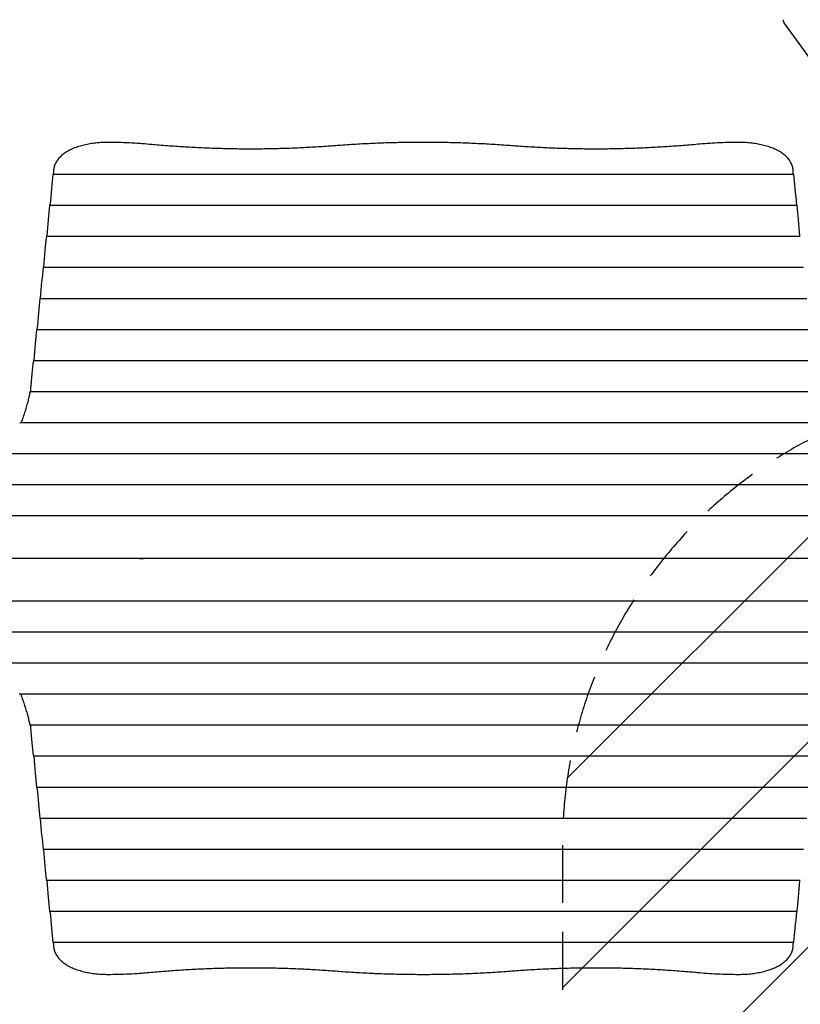
# Model space of a CAD drawing. Units: millimetres. Extents: x -3115 to 2871, y -3469 to 3096.
# Drawn here: x -1759 to -47, y -605 to 1554 of the extents above; entities that cross this region are included whole.
import ezdxf

# ---------------------------------------------------------------- set-up
doc = ezdxf.new("R2010")
doc.units = ezdxf.units.MM
doc.header["$LTSCALE"] = 20
doc.linetypes.add('HIDDEN', pattern=[9.525, 6.35, -3.175])
for name, color, linetype in [('2d', 230, 'Continuous'), ('AS-Free_Space', 31, 'HIDDEN'), ('AS-Free_Space_Hatch', 31, 'HIDDEN'), ('AS-SafetyZone', 5, 'HIDDEN')]:
    doc.layers.add(name, color=color, linetype=linetype)

msp = doc.modelspace()

# ---------------------------------------------------------------- hatches: boundary and pattern name
at = {"layer": 'AS-Free_Space_Hatch'}
h = msp.add_hatch(dxfattribs=at)
h.set_pattern_fill('ANSI31', color=256, scale=100)
edge = h.paths.add_edge_path()
edge.add_line((-568.7, -255.7), (-568.7, -1969.4))
edge.add_arc((431.3, -1969.4), 1000, 180, 360)
edge.add_line((1431.3, -1969.4), (1431.3, -255.7))
edge.add_arc((431.3, -255.7), 1000, 0, 180)

# ---------------------------------------------------------------- linework, layer by layer
at = {"layer": '2d'}
for p, q in [((-22.9, 1464.5), (-82.8, 1547.1)), ((-1686, 1215), (-61.4, 1215)), ((-1693.1, 1147), (-54.3, 1147)), ((-1700.2, 1078.9), (-47.2, 1078.9)), ((-1707.4, 1010.9), (-40.1, 1010.9)), ((-1714.5, 942.8), (-32.9, 942.8)), ((-1721.6, 874.8), (-25.8, 874.8)), ((-1728.8, 806.7), (-18.7, 806.7)), ((-1736.2, 738.7), (-11, 738.7)), ((-1758.8, 670.6), (12.4, 670.6)), ((-1807.1, 602.6), (59.6, 602.6)), ((-1852.4, 534.5), (104.9, 534.5)), ((-1872.3, 466.5), (124.9, 466.5)), ((-1873.7, 372.9), (126.3, 372.9)), ((126.3, 372.6), (-1873.7, 372.6)), ((-1577.2, 372.9), (-1577.2, 372.6)), ((-1496.2, 372.8), (-1487.2, 372.8)), ((-197.2, 372.9), (-197.2, 372.6)), ((-170.2, 372.6), (-170.2, 372.9)), ((124.9, 279.1), (-1872.3, 279.1)), ((104.9, 211), (-1852.4, 211)), ((59.6, 143), (-1807.1, 143)), ((11.4, 74.9), (-1759.8, 74.9)), ((-11.2, 6.9), (-1736.4, 6.9)), ((-18.7, -61.2), (-1728.8, -61.2)), ((-25.8, -129.2), (-1721.6, -129.2)), ((-32.9, -197.3), (-1714.5, -197.3)), ((-40.1, -265.3), (-1707.4, -265.3)), ((-47.2, -333.4), (-1700.2, -333.4)), ((-54.3, -401.4), (-1693.1, -401.4)), ((-61.4, -469.5), (-1686, -469.5))]:
    msp.add_line(p, q, dxfattribs=at)
msp.add_arc((-255.6, 372.8), 3, 357.1361, 2.8639, dxfattribs=at)
for centre, major_axis, start_param, end_param in [((-1687.1, 685.6), (15.8, 600), 0.493091, 0.694699), ((-1686.1, 1210), (0.13, 5), 0.001191, 0.493091), ((-1680, 753.6), (15.8, 600), 0.675125, 0.694699), ((-67.5, 753.6), (15.8, -600), 2.446894, 2.466467), ((-61.3, 1210), (0.13, -5), 2.648502, 3.140402), ((-60.3, 685.6), (15.8, -600), 2.446894, 2.648502), ((-1694.2, 617.5), (15.8, 600), 0.493091, 0.694699), ((-1693.2, 1142), (0.13, 5), 0.001191, 0.493091), ((-54.2, 1142), (0.13, -5), 2.648502, 3.140402), ((-53.2, 617.5), (15.8, -600), 2.446894, 2.648502), ((-1701.4, 549.5), (15.8, 600), 0.493091, 0.694699), ((-1700.4, 1073.9), (0.13, 5), 0.001191, 0.493091), ((-1708.5, 481.4), (15.8, 600), 0.493091, 0.694699), ((-1707.5, 1005.9), (0.13, 5), 0.001191, 0.493091), ((-1715.6, 413.4), (15.8, 600), 0.493091, 0.694699), ((-1714.6, 937.8), (0.13, 5), 0.001191, 0.493091), ((-1722.8, 345.3), (15.8, 600), 0.493091, 0.694699), ((-1721.8, 869.8), (0.13, 5), 0.001191, 0.493091), ((-1729.9, 277.3), (15.8, 600), 0.493091, 0.682121), ((-1728.9, 801.7), (0.13, 5), 0.001191, 0.493091), ((-1729.9, 468.3), (-15.8, 600), 2.459471, 2.648502), ((-1728.9, -56.2), (-0.13, 5), 2.648502, 3.140402), ((-1722.8, 400.2), (-15.8, 600), 2.446894, 2.648502), ((-1721.8, -124.2), (-0.13, 5), 2.648502, 3.140402), ((-1715.6, 332.2), (-15.8, 600), 2.446894, 2.648502), ((-1714.6, -192.3), (-0.13, 5), 2.648502, 3.140402), ((-1708.5, 264.1), (-15.8, 600), 2.446894, 2.648502), ((-1707.5, -260.3), (-0.13, 5), 2.648502, 3.140402), ((-1701.4, 196.1), (-15.8, 600), 2.446894, 2.648502), ((-1700.4, -328.4), (-0.13, 5), 2.648502, 3.140402), ((-1694.2, 128), (-15.8, 600), 2.446894, 2.648502), ((-53.2, 128), (-15.8, -600), 0.493091, 0.694699), ((-1693.2, -396.4), (-0.13, 5), 2.648502, 3.140402), ((-1687.1, 60), (-15.8, 600), 2.446894, 2.648502), ((-60.3, 60), (-15.8, -600), 0.493091, 0.694699), ((-54.2, -396.4), (-0.13, -5), 0.001191, 0.493091), ((-1686.1, -464.5), (-0.13, 5), 2.648502, 3.140402), ((-1680, -8.1), (-15.8, 600), 2.446894, 2.466467), ((-67.5, -8.1), (-15.8, -600), 0.675125, 0.694699), ((-61.3, -464.5), (-0.13, -5), 0.001191, 0.493091)]:
    msp.add_ellipse(centre, major_axis=major_axis, ratio=0.045355, start_param=start_param, end_param=end_param, dxfattribs=at)
for points, knots in [([(-85.1, 1553.7), (-85.1, 1553.3), (-85, 1552.8), (-84.9, 1551.8), (-84.8, 1551.3), (-84.5, 1550.4), (-84.4, 1550), (-84, 1549.1), (-83.8, 1548.7), (-83.4, 1547.9), (-83.1, 1547.5), (-82.8, 1547.1)], [3.1415927, 3.1415927, 3.1415927, 3.1415927, 3.220434, 3.220434, 3.2992753, 3.2992753, 3.3781166, 3.3781166, 3.4569579, 3.4569579, 3.5357992, 3.5357992, 3.5357992, 3.5357992]), ([(-1564.8, 1284.8), (-1569.2, 1284.8), (-1573.7, 1284.6), (-1582.6, 1284.2), (-1587.1, 1283.8), (-1595.9, 1282.9), (-1600.3, 1282.3), (-1609, 1280.8), (-1613.3, 1280), (-1621.5, 1278), (-1625.5, 1276.9), (-1633.3, 1274.5), (-1637, 1273.2), (-1644.1, 1270.3), (-1647.4, 1268.7), (-1653.7, 1265.4), (-1656.6, 1263.6), (-1662, 1260), (-1664.6, 1258), (-1669.4, 1253.8), (-1671.5, 1251.5), (-1675.4, 1246.8), (-1677.1, 1244.4), (-1680.1, 1239.3), (-1681.3, 1236.6), (-1683.2, 1231.2), (-1683.9, 1228.4), (-1684.5, 1224.5), (-1684.6, 1223.5), (-1684.7, 1222.4)], [211.283682, 211.283682, 211.283682, 211.283682, 224.433217, 224.433217, 237.582752, 237.582752, 250.732286, 250.732286, 263.881821, 263.881821, 277.031355, 277.031355, 290.18089, 290.18089, 303.330424, 303.330424, 316.479959, 316.479959, 329.740885, 329.740885, 343.00181, 343.00181, 356.262736, 356.262736, 369.523662, 369.523662, 382.784588, 382.784588, 387.591414, 387.591414, 387.591414, 387.591414]), ([(-1474.3, 1280.4), (-1481.4, 1281.1), (-1488.5, 1281.7), (-1503.3, 1282.8), (-1511.1, 1283.3), (-1526.6, 1284), (-1534.3, 1284.3), (-1549.6, 1284.7), (-1557.3, 1284.8), (-1564.8, 1284.8)], [274.670956, 274.670956, 274.670956, 274.670956, 295.483292, 295.483292, 318.212776, 318.212776, 340.94226, 340.94226, 363.671744, 363.671744, 363.671744, 363.671744]), ([(-1062.9, 1277.6), (-1067.9, 1277.2), (-1072.9, 1276.8), (-1089.8, 1275.6), (-1101.6, 1274.9), (-1125.3, 1273.5), (-1137, 1272.9), (-1160.5, 1271.9), (-1172.1, 1271.5), (-1195.3, 1270.8), (-1206.8, 1270.5), (-1229.5, 1270.2), (-1240.8, 1270.1), (-1263.2, 1270.1), (-1274.5, 1270.2), (-1297.2, 1270.5), (-1308.7, 1270.8), (-1331.9, 1271.5), (-1343.5, 1271.9), (-1367, 1272.9), (-1378.7, 1273.5), (-1402.4, 1274.9), (-1414.2, 1275.6), (-1437.9, 1277.3), (-1449.8, 1278.3), (-1465.9, 1279.7), (-1470.1, 1280), (-1474.3, 1280.4)], [354.250334, 354.250334, 354.250334, 354.250334, 368.429204, 368.429204, 401.922768, 401.922768, 435.416332, 435.416332, 468.909897, 468.909897, 502.403461, 502.403461, 535.897025, 535.897025, 569.390589, 569.390589, 602.884153, 602.884153, 636.377717, 636.377717, 669.871281, 669.871281, 703.364845, 703.364845, 736.858409, 736.858409, 748.723639, 748.723639, 748.723639, 748.723639]), ([(-873.7, 1284.8), (-885.6, 1284.8), (-897.7, 1284.7), (-922, 1284.3), (-934.3, 1284.1), (-959, 1283.4), (-971.4, 1282.9), (-996.4, 1281.8), (-1009, 1281.2), (-1034.2, 1279.7), (-1046.8, 1278.8), (-1060.6, 1277.8), (-1061.7, 1277.7), (-1062.9, 1277.6)], [572.506751, 572.506751, 572.506751, 572.506751, 608.288423, 608.288423, 644.070095, 644.070095, 679.851766, 679.851766, 715.633438, 715.633438, 751.41511, 751.41511, 754.666722, 754.666722, 754.666722, 754.666722]), ([(-684.6, 1277.6), (-685.7, 1277.7), (-686.9, 1277.8), (-700.7, 1278.8), (-713.3, 1279.7), (-738.4, 1281.2), (-751, 1281.8), (-776, 1282.9), (-788.4, 1283.4), (-813.1, 1284.1), (-825.4, 1284.3), (-849.7, 1284.7), (-861.8, 1284.8), (-873.7, 1284.8)], [390.34678, 390.34678, 390.34678, 390.34678, 393.598391, 393.598391, 429.380063, 429.380063, 465.161735, 465.161735, 500.943407, 500.943407, 536.725079, 536.725079, 572.506751, 572.506751, 572.506751, 572.506751]), ([(-267.4, 1280.9), (-273.5, 1280.4), (-279.6, 1279.8), (-297.6, 1278.3), (-309.5, 1277.3), (-333.2, 1275.6), (-345.1, 1274.9), (-368.7, 1273.5), (-380.5, 1272.9), (-403.9, 1271.9), (-415.5, 1271.5), (-438.7, 1270.8), (-450.2, 1270.5), (-473, 1270.2), (-484.3, 1270.1), (-506.6, 1270.1), (-517.9, 1270.2), (-540.7, 1270.5), (-552.2, 1270.8), (-575.3, 1271.5), (-587, 1271.9), (-610.4, 1272.9), (-622.2, 1273.5), (-645.8, 1274.9), (-657.6, 1275.6), (-674.5, 1276.8), (-679.5, 1277.2), (-684.6, 1277.6)], [317.667368, 317.667368, 317.667368, 317.667368, 334.93564, 334.93564, 368.429204, 368.429204, 401.922768, 401.922768, 435.416332, 435.416332, 468.909897, 468.909897, 502.403461, 502.403461, 535.897025, 535.897025, 569.390589, 569.390589, 602.884153, 602.884153, 636.377717, 636.377717, 669.871281, 669.871281, 703.364845, 703.364845, 717.543715, 717.543715, 717.543715, 717.543715]), ([(-182.6, 1284.8), (-190.1, 1284.8), (-197.8, 1284.7), (-213.1, 1284.3), (-220.8, 1284), (-236.2, 1283.3), (-243.9, 1282.8), (-256.9, 1281.8), (-262.1, 1281.4), (-267.4, 1280.9)], [362.770456, 362.770456, 362.770456, 362.770456, 385.443609, 385.443609, 408.116763, 408.116763, 430.789916, 430.789916, 446.158613, 446.158613, 446.158613, 446.158613]), ([(-62.8, 1222.4), (-62.8, 1223.5), (-63, 1224.5), (-63.5, 1228.4), (-64.2, 1231.2), (-66.1, 1236.6), (-67.4, 1239.3), (-70.3, 1244.4), (-72, 1246.8), (-75.9, 1251.5), (-78.1, 1253.8), (-82.8, 1258), (-85.4, 1260), (-90.8, 1263.6), (-93.7, 1265.4), (-100, 1268.7), (-103.4, 1270.3), (-110.4, 1273.2), (-114.1, 1274.5), (-121.9, 1276.9), (-125.9, 1278), (-134.2, 1280), (-138.4, 1280.8), (-147.1, 1282.3), (-151.5, 1282.9), (-160.4, 1283.8), (-164.8, 1284.2), (-173.8, 1284.6), (-178.2, 1284.8), (-182.6, 1284.8)], [34.975951, 34.975951, 34.975951, 34.975951, 39.782777, 39.782777, 53.043703, 53.043703, 66.304629, 66.304629, 79.565554, 79.565554, 92.82648, 92.82648, 106.087406, 106.087406, 119.23694, 119.23694, 132.386475, 132.386475, 145.53601, 145.53601, 158.685544, 158.685544, 171.835079, 171.835079, 184.984613, 184.984613, 198.134148, 198.134148, 211.283682, 211.283682, 211.283682, 211.283682]), ([(-1736.4, 738.1), (-1736.6, 736.8), (-1736.8, 735.4), (-1737.7, 730.8), (-1738.4, 727.3), (-1740.1, 720.2), (-1741, 716.5), (-1743, 708.9), (-1744.1, 705), (-1746.5, 697), (-1747.8, 692.9), (-1750.6, 684.5), (-1752.1, 680.2), (-1754.2, 674.1), (-1754.9, 672.4), (-1755.5, 670.6)], [51.65317, 51.65317, 51.65317, 51.65317, 59.674064, 59.674064, 79.565419, 79.565419, 99.456774, 99.456774, 119.348129, 119.348129, 139.239483, 139.239483, 159.130838, 159.130838, 166.954408, 166.954408, 166.954408, 166.954408]), ([(-1736.2, 738.7), (-1736.2, 738.7), (-1736.2, 738.7), (-1736.2, 738.6), (-1736.3, 738.5), (-1736.3, 738.3), (-1736.3, 738.2), (-1736.4, 738.1)], [5.037661, 5.037661, 5.037661, 5.037661, 5.655808, 5.655808, 6.600639, 6.600639, 7.387324, 7.387324, 7.387324, 7.387324]), ([(-1756.5, 74.9), (-1755, 70.6), (-1753.4, 66.4), (-1750.5, 58), (-1749.2, 53.9), (-1746.6, 45.9), (-1745.4, 42), (-1743.2, 34.3), (-1742.1, 30.6), (-1740.2, 23.4), (-1739.4, 19.9), (-1737.9, 13.4), (-1737.2, 10.4), (-1736.7, 7.5)], [156.34827, 156.34827, 156.34827, 156.34827, 175.736646, 175.736646, 195.26294, 195.26294, 214.789234, 214.789234, 234.315528, 234.315528, 253.841822, 253.841822, 271.872667, 271.872667, 271.872667, 271.872667]), ([(-1736.7, 7.5), (-1736.6, 7.4), (-1736.6, 7.2), (-1736.5, 7), (-1736.5, 7), (-1736.5, 6.9), (-1736.5, 6.9), (-1736.4, 6.9)], [-7.390915, -7.390915, -7.390915, -7.390915, -6.603399, -6.603399, -5.657581, -5.657581, -5.039185, -5.039185, -5.039185, -5.039185]), ([(-1735.3, 6.9), (-1735.2, 5.9), (-1735.1, 4.9), (-1734.9, 3.3), (-1734.9, 2.7), (-1734.8, 2.1)], [310.287377, 310.287377, 310.287377, 310.287377, 314.816493, 314.816493, 317.719076, 317.719076, 317.719076, 317.719076]), ([(-1684.7, -476.9), (-1684.6, -477.9), (-1684.5, -479), (-1683.9, -482.8), (-1683.2, -485.6), (-1681.3, -491.1), (-1680.1, -493.7), (-1677.1, -498.8), (-1675.4, -501.3), (-1671.5, -506), (-1669.4, -508.2), (-1664.6, -512.4), (-1662, -514.4), (-1656.6, -518.1), (-1653.7, -519.8), (-1647.4, -523.1), (-1644.1, -524.7), (-1637, -527.6), (-1633.3, -528.9), (-1625.5, -531.4), (-1621.5, -532.5), (-1613.3, -534.4), (-1609, -535.3), (-1600.3, -536.7), (-1595.9, -537.3), (-1587.1, -538.3), (-1582.6, -538.6), (-1573.7, -539.1), (-1569.2, -539.2), (-1564.8, -539.2)], [34.975951, 34.975951, 34.975951, 34.975951, 39.782777, 39.782777, 53.043703, 53.043703, 66.304629, 66.304629, 79.565554, 79.565554, 92.82648, 92.82648, 106.087406, 106.087406, 119.23694, 119.23694, 132.386475, 132.386475, 145.53601, 145.53601, 158.685544, 158.685544, 171.835079, 171.835079, 184.984613, 184.984613, 198.134148, 198.134148, 211.283682, 211.283682, 211.283682, 211.283682]), ([(-182.6, -539.2), (-178.2, -539.2), (-173.8, -539.1), (-164.8, -538.6), (-160.4, -538.3), (-151.5, -537.3), (-147.1, -536.7), (-138.4, -535.3), (-134.2, -534.4), (-125.9, -532.5), (-121.9, -531.4), (-114.1, -528.9), (-110.4, -527.6), (-103.4, -524.7), (-100, -523.1), (-93.7, -519.8), (-90.8, -518.1), (-85.4, -514.4), (-82.8, -512.4), (-78.1, -508.2), (-75.9, -506), (-72, -501.3), (-70.3, -498.8), (-67.4, -493.7), (-66.1, -491.1), (-64.2, -485.6), (-63.5, -482.8), (-63, -479), (-62.8, -477.9), (-62.8, -476.9)], [211.283682, 211.283682, 211.283682, 211.283682, 224.433217, 224.433217, 237.582752, 237.582752, 250.732286, 250.732286, 263.881821, 263.881821, 277.031355, 277.031355, 290.18089, 290.18089, 303.330424, 303.330424, 316.479959, 316.479959, 329.740885, 329.740885, 343.00181, 343.00181, 356.262736, 356.262736, 369.523662, 369.523662, 382.784588, 382.784588, 387.591414, 387.591414, 387.591414, 387.591414]), ([(-1564.8, -539.2), (-1557.3, -539.2), (-1549.7, -539.1), (-1534.4, -538.7), (-1526.7, -538.5), (-1511.2, -537.7), (-1503.5, -537.2), (-1490.5, -536.3), (-1485.3, -535.8), (-1480.1, -535.4)], [362.770456, 362.770456, 362.770456, 362.770456, 385.443609, 385.443609, 408.116763, 408.116763, 430.789916, 430.789916, 446.158613, 446.158613, 446.158613, 446.158613]), ([(-1480.1, -535.4), (-1473.9, -534.8), (-1467.8, -534.3), (-1449.8, -532.7), (-1437.9, -531.8), (-1414.2, -530.1), (-1402.4, -529.3), (-1378.7, -527.9), (-1367, -527.3), (-1343.5, -526.3), (-1331.9, -525.9), (-1308.7, -525.2), (-1297.2, -525), (-1274.5, -524.7), (-1263.2, -524.6), (-1240.8, -524.6), (-1229.5, -524.7), (-1206.8, -525), (-1195.3, -525.2), (-1172.1, -525.9), (-1160.5, -526.3), (-1137, -527.3), (-1125.3, -527.9), (-1101.6, -529.3), (-1089.8, -530.1), (-1072.9, -531.3), (-1067.9, -531.7), (-1062.9, -532)], [317.667368, 317.667368, 317.667368, 317.667368, 334.93564, 334.93564, 368.429204, 368.429204, 401.922768, 401.922768, 435.416332, 435.416332, 468.909897, 468.909897, 502.403461, 502.403461, 535.897025, 535.897025, 569.390589, 569.390589, 602.884153, 602.884153, 636.377717, 636.377717, 669.871281, 669.871281, 703.364845, 703.364845, 717.543715, 717.543715, 717.543715, 717.543715]), ([(-1062.9, -532), (-1061.7, -532.1), (-1060.6, -532.2), (-1046.8, -533.3), (-1034.2, -534.1), (-1009, -535.6), (-996.4, -536.3), (-971.4, -537.4), (-959, -537.8), (-934.3, -538.5), (-922, -538.8), (-897.7, -539.1), (-885.6, -539.2), (-873.7, -539.2)], [390.34678, 390.34678, 390.34678, 390.34678, 393.598391, 393.598391, 429.380063, 429.380063, 465.161735, 465.161735, 500.943407, 500.943407, 536.725079, 536.725079, 572.506751, 572.506751, 572.506751, 572.506751]), ([(-873.7, -539.2), (-861.8, -539.2), (-849.7, -539.1), (-825.4, -538.8), (-813.1, -538.5), (-788.4, -537.8), (-776, -537.4), (-751, -536.3), (-738.4, -535.6), (-713.3, -534.1), (-700.7, -533.3), (-686.9, -532.2), (-685.7, -532.1), (-684.6, -532)], [572.506751, 572.506751, 572.506751, 572.506751, 608.288423, 608.288423, 644.070095, 644.070095, 679.851766, 679.851766, 715.633438, 715.633438, 751.41511, 751.41511, 754.666722, 754.666722, 754.666722, 754.666722]), ([(-684.6, -532), (-679.5, -531.7), (-674.5, -531.3), (-657.6, -530.1), (-645.8, -529.3), (-622.2, -527.9), (-610.4, -527.3), (-587, -526.3), (-575.3, -525.9), (-552.2, -525.2), (-540.7, -525), (-517.9, -524.7), (-506.6, -524.6), (-484.3, -524.6), (-473, -524.7), (-450.2, -525), (-438.7, -525.2), (-415.5, -525.9), (-403.9, -526.3), (-380.5, -527.3), (-368.7, -527.9), (-345.1, -529.3), (-333.2, -530.1), (-309.5, -531.8), (-297.6, -532.7), (-281.5, -534.1), (-277.3, -534.5), (-273.1, -534.8)], [354.250334, 354.250334, 354.250334, 354.250334, 368.429204, 368.429204, 401.922768, 401.922768, 435.416332, 435.416332, 468.909897, 468.909897, 502.403461, 502.403461, 535.897025, 535.897025, 569.390589, 569.390589, 602.884153, 602.884153, 636.377717, 636.377717, 669.871281, 669.871281, 703.364845, 703.364845, 736.858409, 736.858409, 748.723639, 748.723639, 748.723639, 748.723639]), ([(-273.1, -534.8), (-266, -535.5), (-258.9, -536.1), (-244.1, -537.2), (-236.3, -537.7), (-220.9, -538.5), (-213.2, -538.7), (-197.8, -539.1), (-190.2, -539.2), (-182.6, -539.2)], [274.670956, 274.670956, 274.670956, 274.670956, 295.483292, 295.483292, 318.212776, 318.212776, 340.94226, 340.94226, 363.671744, 363.671744, 363.671744, 363.671744])]:
    msp.add_open_spline(points, degree=3, knots=knots, dxfattribs=at)
msp.add_open_spline([(-1734.8, 743.5), (-1734.9, 741.9), (-1735.1, 740.3), (-1735.2, 738.7)], degree=3, dxfattribs=at)
for points, weights in [([(-1496.2, 372.8), (-1496.8, 372.8), (-1497.4, 372.7), (-1498, 372.6)], [1, 0.972267390924, 0.951882210786, 0.938844459588]), ([(-1485.5, 372.6), (-1486, 372.7), (-1486.6, 372.8), (-1487.2, 372.8)], [0.938844459588, 0.951882210786, 0.972267390924, 1])]:
    msp.add_rational_spline(points, weights, degree=3, dxfattribs=at)
at = {"layer": 'AS-Free_Space', "flags": 128}
msp.add_lwpolyline([(-568.7, -255.7), (-568.7, -1969.4, 1), (1431.3, -1969.4), (1431.3, -255.7, 1)], format="xyb", close=True, dxfattribs=at)
at = {"layer": 'AS-SafetyZone'}
msp.add_lwpolyline([(1682.1, -1854.3, 0.032396), (1818.2, -1715.7, 0.247739), (2642.5, -583.6), (2855.9, 892.4, 0.287181), (2213.1, 2348.6, 0.267397), (915.7, 3096), (-53.1, 3096, 0.17626), (-1017, 2745.3), (-1615.4, 2745.3, 0.414214), (-3115.4, 1245.3), (-3115.4, -499.7, 0.414214), (-1615.4, -1999.7), (-819.6, -1999.7), (-819.6, -2469.4, 0.414214), (180.4, -3469.4), (682.1, -3469.4, 0.414214), (1682.1, -2469.4)], format="xyb", close=True, dxfattribs=at)

doc.saveas('drawing.dxf')
